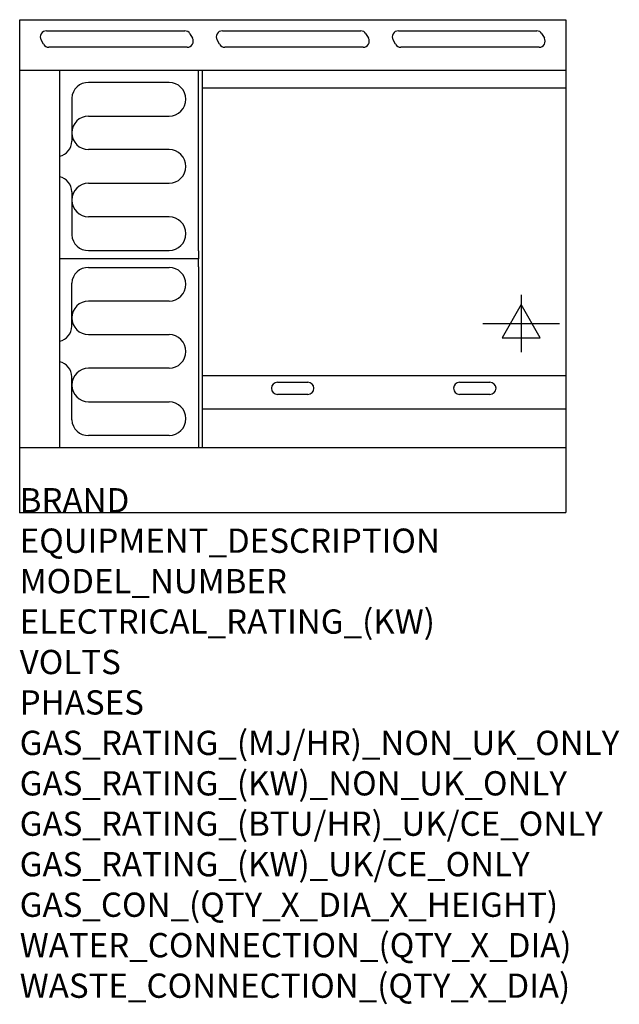
# Model space of a CAD drawing. Extents: x 0 to 988, y -811 to 812.
import ezdxf

# ---------------------------------------------------------------- set-up
doc = ezdxf.new("R2010")
doc.units = 0
doc.header["$LTSCALE"] = 2.5
doc.layers.get('0').update_dxf_attribs({"linetype": 'CONTINUOUS'})
for name, color, linetype in [('Moffat_2D_Electrical', 6, 'CONTINUOUS'), ('Moffat_Detail', 5, 'CONTINUOUS'), ('Moffat_Profile', 1, 'CONTINUOUS')]:
    doc.layers.add(name, color=color, linetype=linetype)
doc.layers.add('Moffat_Notes', color=2, linetype='CONTINUOUS', plot=False)
doc.styles.get("Standard").update_dxf_attribs({"font": 'arial.ttf'})

# ---------------------------------------------------------------- blocks, each defined once
blk = doc.blocks.new('SS ELECTRICAL CONNECTION')
at = {"layer": 'Moffat_2D_Electrical'}
for p, q in [((0, 47.2), (0, -47.2)), ((0, 31.5), (-31.5, -23.6)), ((31.5, -23.6), (0, 31.5)), ((-63, 0), (63, 0)), ((-31.5, -23.6), (31.5, -23.6))]:
    blk.add_line(p, q, dxfattribs=at)

msp = doc.modelspace()

# ---------------------------------------------------------------- linework, layer by layer
msp.add_point((0, 0))
msp.add_point((0, 0))
msp.add_point((0, 0))
at = {"layer": 'Moffat_Detail'}
for p, q in [((44, 793.8), (272, 793.8)), ((280.6, 788.8), (284.7, 781.8)), ((334, 793.8), (562, 793.8)), ((570.6, 788.8), (574.7, 781.8)), ((624, 793.8), (852, 793.8)), ((860.6, 788.8), (864.7, 781.8)), ((39.4, 771.8), (35.3, 778.8)), ((276, 766.8), (48, 766.8)), ((329.4, 771.8), (325.3, 778.8)), ((566, 766.8), (338, 766.8)), ((619.4, 771.8), (615.3, 778.8)), ((856, 766.8), (628, 766.8)), ((65.6, 728.5), (65.6, 107)), ((294.4, 430.9), (294.4, 728.5)), ((301.5, 107), (301.5, 728.5)), ((246.2, 708.8), (113.6, 708.8)), ((900, 699.3), (301.5, 699.3)), ((85.9, 683.1), (85.9, 611.9)), ((113.6, 653.4), (246.2, 653.4)), ((246.2, 598), (113.6, 598)), ((113.6, 542.6), (246.2, 542.6)), ((85.9, 528.6), (85.9, 457.4)), ((246.2, 487.2), (113.6, 487.2)), ((113.6, 431.8), (246.2, 431.8)), ((294.4, 430.9), (294.4, 417.8)), ((264.4, 417.8), (65.6, 417.8)), ((294.4, 417.8), (65.6, 417.8)), ((294.4, 404.6), (294.4, 417.8)), ((113.6, 403.8), (246.2, 403.8)), ((294.4, 404.6), (294.4, 107)), ((85.9, 306.9), (85.9, 378.1)), ((246.2, 348.4), (113.6, 348.4)), ((113.6, 293), (246.2, 293)), ((246.2, 237.6), (113.6, 237.6)), ((85.9, 152.4), (85.9, 223.6)), ((900, 225.3), (301.5, 225.3)), ((425, 214.5), (475, 214.5)), ((725, 214.5), (775, 214.5)), ((113.6, 182.2), (246.2, 182.2)), ((475, 194.5), (425, 194.5)), ((775, 194.5), (725, 194.5)), ((301.5, 170.8), (900, 170.8)), ((246.2, 126.8), (113.6, 126.8))]:
    msp.add_line(p, q, dxfattribs=at)
for centre, radius, start, end in [((44, 783.8), 10, 90, 210), ((272, 783.8), 10, 30, 90), ((276, 776.8), 10, 270, 30), ((334, 783.8), 10, 90, 210), ((562, 783.8), 10, 30, 90), ((566, 776.8), 10, 270, 30), ((624, 783.8), 10, 90, 210), ((852, 783.8), 10, 30, 90), ((856, 776.8), 10, 270, 30), ((48, 776.8), 10, 210, 270), ((338, 776.8), 10, 210, 270), ((628, 776.8), 10, 210, 270), ((112.6, 682), 26.7, 87.8584, 177.7315), ((246.2, 681.1), 27.7, 270, 90), ((113.6, 625.7), 27.7, 90, 270), ((60.1, 612.4), 25.8, 282.2784, 358.8651), ((246.2, 570.3), 27.7, 270, 90), ((59.9, 528), 26, 1.2577, 77.3978), ((113.6, 514.9), 27.7, 90, 270), ((246.2, 459.5), 27.7, 270, 90), ((112.6, 458.5), 26.7, 182.2685, 272.1416), ((112.6, 377), 26.7, 87.8584, 177.7315), ((246.2, 376.1), 27.7, 270, 90), ((113.6, 320.7), 27.7, 90, 270), ((59.9, 307.5), 26, 282.6022, 358.7423), ((246.2, 265.3), 27.7, 270, 90), ((60.1, 223.1), 25.8, 1.1349, 77.7216), ((113.6, 209.9), 27.7, 90, 270), ((425, 204.5), 10, 90, 270), ((475, 204.5), 10, 270, 90), ((725, 204.5), 10, 90, 270), ((775, 204.5), 10, 270, 90), ((246.2, 154.5), 27.7, 270, 90), ((112.6, 153.5), 26.7, 182.2685, 272.1416)]:
    msp.add_arc(centre, radius, start, end, dxfattribs=at)
at = {"layer": 'Moffat_Profile'}
for p, q in [((0, 812.2), (900, 812.2)), ((0, 0), (0, 812.2)), ((900, 812.2), (900, 0)), ((900, 728.5), (1.2, 728.5)), ((0, 107), (900, 107)), ((0, 0), (900, 0))]:
    msp.add_line(p, q, dxfattribs=at)

# ---------------------------------------------------------------- block references
at = {"layer": 'Moffat_2D_Electrical'}
msp.add_blockref('SS ELECTRICAL CONNECTION', (826.4, 311.2), dxfattribs=at)

# ---------------------------------------------------------------- texts
at = {"layer": 'Moffat_Notes', "flags": 3}
for tag, p, s in [('BRAND', (0, 0), 'BLUESEAL'), ('EQUIPMENT_DESCRIPTION', (0, -66.7), 'ELECTRIC STATIC OVEN RANGE 900mm'), ('MODEL_NUMBER', (0, -133.3), 'E50B'), ('ELECTRICAL_RATING_(KW)', (0, -200), '18.5'), ('VOLTS', (0, -266.7), '400-415'), ('PHASES', (0, -333.3), '3 P+N+E (26 A / ø)'), ('GAS_RATING_(MJ/HR)_NON_UK_ONLY', (0, -400), 'N/A'), ('GAS_RATING_(KW)_NON_UK_ONLY', (0, -466.7), 'N/A'), ('GAS_RATING_(BTU/HR)_UK/CE_ONLY', (0, -533.2), 'N/A'), ('GAS_RATING_(KW)_UK/CE_ONLY', (0, -600), 'N/A'), ('GAS_CON_(QTY_X_DIA_X_HEIGHT)', (0, -666.8), 'N/A'), ('WATER_CONNECTION_(QTY_X_DIA)', (0, -733.5), 'N/A'), ('WASTE_CONNECTION_(QTY_X_DIA)', (0, -800.3), 'N/A')]:
    msp.add_attdef(tag, p, s, height=40, dxfattribs=at)

doc.saveas('drawing.dxf')
